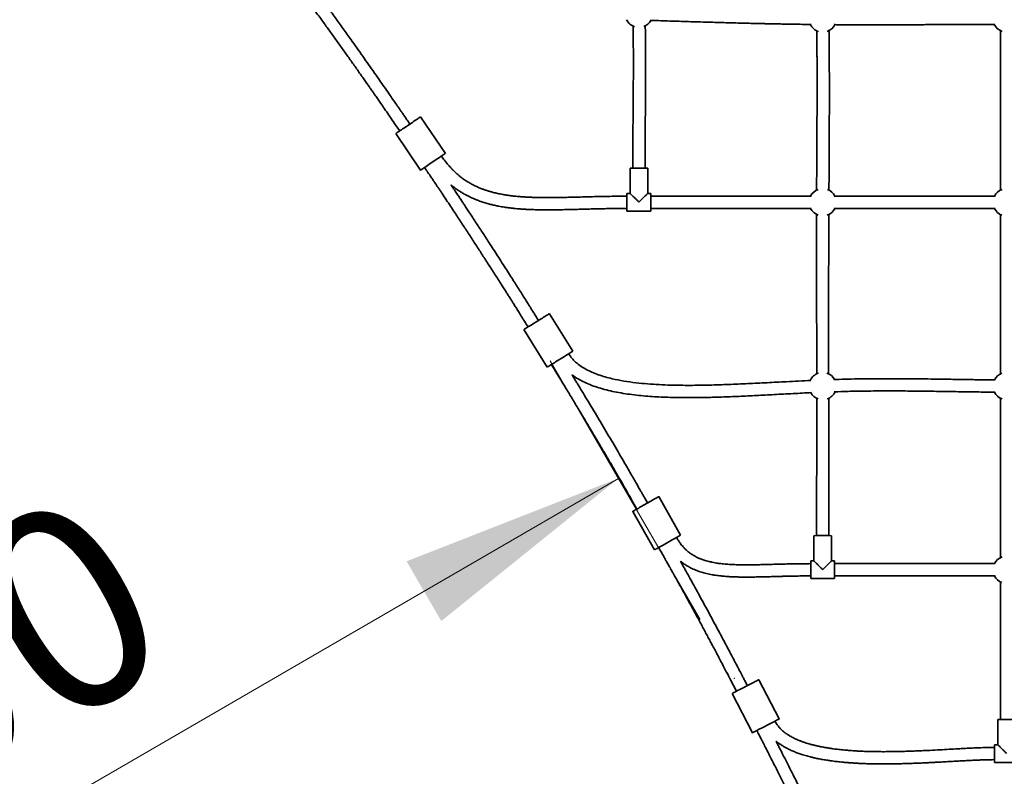
# Model space of a CAD drawing. Units: millimetres. Extents: x 0 to 212, y 0 to 297.
# Drawn here: x 90 to 105, y 167 to 178 of the extents above; entities that cross this region are included whole.
import ezdxf

# ---------------------------------------------------------------- set-up
doc = ezdxf.new("R2010")
doc.units = ezdxf.units.MM
doc.header["$PDSIZE"] = -1
doc.styles.add('SLDTEXTSTYLE1', font='FONT - TRUETYPE - HUMANIST 777 LIGHT BT.TTF')
doc.dimstyles.new('SLDDIMSTYLE0', dxfattribs={"dimtxt": 2.95, "dimasz": 3.302, "dimexe": 0, "dimexo": 0.0625, "dimgap": 0.7375, "dimtad": 1, "dimlfac": 100, "dimrnd": 1e-09, "dimzin": 12, "dimdsep": 46, "dimtxsty": 'SLDTEXTSTYLE1', "dimsah": 1, "dimcen": 0.09, "dimadec": 0, "dimazin": 3, "dimtfac": 1, "dimtofl": 0, "dimtmove": 0, "dimatfit": 3, "dimfxl": 1, "dimfrac": 2, "dimtolj": 1, "dimtzin": 12, "dimarcsym": 0})
doc.dimstyles.new('SLDDIMSTYLE1', dxfattribs={"dimtxt": 2.95, "dimasz": 3.302, "dimexe": 0, "dimexo": 0.0625, "dimgap": 0.7375, "dimtad": 1, "dimdec": 0, "dimlfac": 100, "dimrnd": 1e-09, "dimzin": 12, "dimdsep": 46, "dimtxsty": 'SLDTEXTSTYLE1', "dimsah": 1, "dimcen": 0.09, "dimadec": 0, "dimazin": 3, "dimtfac": 1, "dimtdec": 0, "dimtofl": 0, "dimtmove": 0, "dimatfit": 3, "dimfxl": 1, "dimfrac": 2, "dimtolj": 1, "dimtzin": 12, "dimarcsym": 0})

# ---------------------------------------------------------------- blocks, each defined once
blk = doc.blocks.new('_D')
at = {"color": 7, "linetype": 'Continuous', "lineweight": 18, "true_color": 0xffffff}
for p, q in [((100.392, 169.637), (98.186, 173.438)), ((86.216, 164.18), (99.19, 171.708)), ((87.418, 162.109), (85.212, 165.91))]:
    blk.add_line(p, q, dxfattribs=at)
for points in [[(99.19, 171.708), (96.079, 170.49), (96.589, 169.612)], [(86.216, 164.18), (89.327, 165.398), (88.817, 166.277)]]:
    blk.add_solid(points, dxfattribs=at)
at = {"color": 7, "linetype": 'Continuous', "lineweight": 18, "true_color": 0xffffff, "insert": (83.589, 167.145), "char_height": 2.95, "attachment_point": 1, "rotation": 30.1236, "style": 'SLDTEXTSTYLE1'}
blk.add_mtext('1500', dxfattribs=at)
blk = doc.blocks.new('_D_9')
at = {"color": 7, "linetype": 'Continuous', "lineweight": 18, "true_color": 0xffffff}
for p, q in [((74.05, 182.462), (74.05, 91.115)), ((137.276, 182.462), (137.276, 91.115)), ((74.05, 93.115), (137.276, 93.115))]:
    blk.add_line(p, q, dxfattribs=at)
for points in [[(74.05, 93.115), (77.352, 92.607), (77.352, 93.623)], [(137.276, 93.115), (133.974, 93.623), (133.974, 92.607)]]:
    blk.add_solid(points, dxfattribs=at)
at = {"color": 7, "linetype": 'Continuous', "lineweight": 18, "true_color": 0xffffff, "insert": (102.542, 96.998), "char_height": 2.95, "attachment_point": 1, "rotation": 0, "style": 'SLDTEXTSTYLE1'}
blk.add_mtext('6323', dxfattribs=at)

msp = doc.modelspace()

# ---------------------------------------------------------------- linework, layer by layer
at = {"color": 7, "linetype": 'Continuous', "lineweight": 35}
for p, q in [((96.16415, 176.94027), (96.04009, 176.85595)), ((96.64946, 176.4842), (96.28407, 177.02178)), ((95.92017, 176.77444), (96.28556, 176.23686)), ((96.52953, 176.40269), (96.40548, 176.31837)), ((99.36177, 176.26494), (99.36177, 175.89505)), ((99.62177, 175.89505), (99.62177, 176.26494)), ((99.36225, 175.89505), (99.31677, 175.89505)), ((99.31677, 175.89505), (99.31677, 175.63509)), ((99.66677, 175.89505), (99.62171, 175.89505)), ((99.66677, 175.89505), (99.66677, 175.63509)), ((99.31677, 175.63509), (99.31677, 175.63507)), ((99.31677, 175.63507), (99.66677, 175.63507)), ((99.66677, 175.63509), (99.66677, 175.63507)), ((98.05446, 174.05212), (97.9269, 173.97321)), ((98.51974, 173.57564), (98.17777, 174.12841)), ((97.80359, 173.89692), (98.14556, 173.34415)), ((98.39643, 173.49935), (98.26887, 173.42043)), ((100.1043, 170.87457), (99.78408, 171.44022)), ((99.6579, 171.36879), (99.52736, 171.29489)), ((99.40118, 171.22346), (99.7214, 170.6578)), ((102.06177, 170.86494), (102.06177, 170.49505)), ((102.32177, 170.49505), (102.32177, 170.86494)), ((99.97812, 170.80314), (99.84758, 170.72924)), ((102.06225, 170.49505), (102.01677, 170.49505)), ((102.01677, 170.49505), (102.01677, 170.2351)), ((102.36677, 170.49505), (102.3217, 170.49505)), ((102.36677, 170.49505), (102.36677, 170.2351)), ((102.01677, 170.2351), (102.01677, 170.23507)), ((102.01677, 170.23507), (102.36677, 170.23507)), ((102.36677, 170.2351), (102.36677, 170.23507)), ((101.12529, 168.68363), (100.99204, 168.61475)), ((101.55256, 168.17278), (101.2541, 168.75021)), ((100.86323, 168.54817), (101.16169, 167.97075)), ((101.42375, 168.1062), (101.2905, 168.03732)), ((104.76177, 168.16494), (104.76177, 167.79505)), ((104.76225, 167.79505), (104.71677, 167.79505)), ((104.71677, 167.79505), (104.71677, 167.5351)), ((104.71677, 167.5351), (104.71677, 167.53507)), ((104.71677, 167.53507), (105.06677, 167.53507))]:
    msp.add_line(p, q, dxfattribs=at)
at = {"color": 7, "linetype": 'Continuous', "lineweight": 35, "flags": 128}
for points in [[(96.28407, 177.02178), (96.28259, 177.02078), (96.2782, 177.01779), (96.271, 177.0129), (96.26117, 177.00621), (96.24894, 176.99791), (96.23463, 176.98818), (96.21859, 176.97728), (96.2012, 176.96546), (96.18291, 176.95302), (96.16415, 176.94027)], [(96.04009, 176.85595), (96.02133, 176.8432), (96.00303, 176.83076), (95.98565, 176.81895), (95.9696, 176.80804), (95.95529, 176.79832), (95.94307, 176.79001), (95.93324, 176.78333), (95.92604, 176.77843), (95.92164, 176.77545), (95.92017, 176.77444)], [(96.64946, 176.4842), (96.64798, 176.4832), (96.64359, 176.48021), (96.63639, 176.47532), (96.62655, 176.46864), (96.61433, 176.46033), (96.60002, 176.4506), (96.58398, 176.4397), (96.56659, 176.42788), (96.54829, 176.41544), (96.52953, 176.40269)], [(96.40548, 176.31837), (96.38672, 176.30562), (96.36842, 176.29319), (96.35103, 176.28137), (96.33499, 176.27046), (96.32068, 176.26074), (96.30846, 176.25243), (96.29863, 176.24575), (96.29143, 176.24085), (96.28703, 176.23787), (96.28556, 176.23686)], [(98.17777, 174.12841), (98.17625, 174.12747), (98.17173, 174.12468), (98.16433, 174.12009), (98.15422, 174.11384), (98.14165, 174.10606), (98.12694, 174.09696), (98.11044, 174.08676), (98.09256, 174.07569), (98.07375, 174.06406), (98.05446, 174.05212)], [(97.9269, 173.97321), (97.90761, 173.96127), (97.88879, 173.94963), (97.87092, 173.93857), (97.85442, 173.92837), (97.8397, 173.91926), (97.82714, 173.91149), (97.81703, 173.90524), (97.80962, 173.90065), (97.8051, 173.89786), (97.80359, 173.89692)], [(98.51974, 173.57564), (98.51822, 173.5747), (98.51371, 173.5719), (98.5063, 173.56732), (98.49619, 173.56107), (98.48362, 173.55329), (98.46891, 173.54419), (98.45241, 173.53398), (98.43454, 173.52293), (98.41572, 173.51129), (98.39643, 173.49935)], [(98.26887, 173.42043), (98.24958, 173.4085), (98.23076, 173.39686), (98.21289, 173.3858), (98.19639, 173.3756), (98.18168, 173.36649), (98.16911, 173.35872), (98.159, 173.35246), (98.15159, 173.34788), (98.14708, 173.34509), (98.14556, 173.34415)], [(99.78408, 171.44022), (99.78253, 171.43934), (99.77791, 171.43672), (99.77033, 171.43243), (99.75998, 171.42658), (99.74712, 171.4193), (99.73207, 171.41077), (99.71518, 171.40122), (99.69689, 171.39086), (99.67764, 171.37996), (99.6579, 171.36879)], [(99.52736, 171.29489), (99.50762, 171.28371), (99.48837, 171.27282), (99.47008, 171.26246), (99.45319, 171.2529), (99.43814, 171.24438), (99.42528, 171.2371), (99.41493, 171.23124), (99.40736, 171.22695), (99.40273, 171.22433), (99.40118, 171.22346)], [(100.1043, 170.87457), (100.10275, 170.87369), (100.09813, 170.87107), (100.09055, 170.86679), (100.0802, 170.86093), (100.06734, 170.85365), (100.05229, 170.84513), (100.03541, 170.83557), (100.01711, 170.82521), (99.99786, 170.81431), (99.97812, 170.80314)], [(99.84758, 170.72924), (99.82785, 170.71807), (99.80859, 170.70716), (99.7903, 170.69681), (99.77342, 170.68725), (99.75836, 170.67873), (99.7455, 170.67145), (99.73515, 170.66559), (99.72758, 170.6613), (99.72296, 170.65868), (99.7214, 170.6578)], [(101.2541, 168.75021), (101.25252, 168.74939), (101.2478, 168.74695), (101.24006, 168.74295), (101.2295, 168.73749), (101.21637, 168.73071), (101.201, 168.72276), (101.18377, 168.71385), (101.1651, 168.7042), (101.14544, 168.69404), (101.12529, 168.68363)], [(100.99204, 168.61475), (100.97189, 168.60434), (100.95223, 168.59418), (100.93356, 168.58453), (100.91633, 168.57562), (100.90096, 168.56767), (100.88783, 168.56089), (100.87727, 168.55543), (100.86953, 168.55143), (100.86481, 168.54899), (100.86323, 168.54817)], [(101.55256, 168.17278), (101.55098, 168.17196), (101.54626, 168.16952), (101.53852, 168.16552), (101.52796, 168.16007), (101.51483, 168.15328), (101.49946, 168.14534), (101.48223, 168.13643), (101.46356, 168.12677), (101.4439, 168.11662), (101.42375, 168.1062)], [(101.2905, 168.03732), (101.27035, 168.02691), (101.25069, 168.01675), (101.23202, 168.0071), (101.21479, 167.99819), (101.19942, 167.99025), (101.18629, 167.98346), (101.17573, 167.978), (101.16799, 167.97401), (101.16327, 167.97157), (101.16169, 167.97075)]]:
    msp.add_lwpolyline(points, dxfattribs=at)
at = {"color": 7, "linetype": 'Continuous', "lineweight": 35}
for centre, start, end in [((99.49177, 178.53506), 205.633869, 251.718669), ((99.49177, 178.53506), 290.757273, 330.862441), ((102.19177, 178.46506), 205.736947, 252.314911), ((102.19177, 178.46506), 289.320222, 333.392354), ((104.89177, 178.46506), 206.155816, 251.018671), ((102.19177, 175.76506), 109.448206, 153.135102), ((102.19177, 175.76506), 26.985973, 70.00832), ((104.89177, 175.76506), 109.355315, 153.135102), ((102.19177, 175.76506), 206.938596, 249.905281), ((102.19177, 175.76506), 289.66352, 333.229074), ((104.89177, 175.76506), 206.938596, 250.195907), ((102.19177, 173.06506), 107.899805, 155.569648), ((102.19177, 173.06506), 28.882138, 72.226138), ((104.89177, 173.06506), 109.805182, 152.913205), ((102.19177, 173.06506), 289.217537, 335.115616), ((102.19177, 173.06506), 209.304281, 250.873236), ((104.89177, 173.06506), 206.700762, 250.644556), ((104.89177, 170.36506), 108.976558, 153.135102), ((104.89177, 170.36506), 206.938596, 249.678847)]:
    msp.add_arc(centre, 0.2, start, end, dxfattribs=at)
for centre, ratio in [((99.49177, 176.26495), 0.01749104), ((102.19177, 170.86494), 0.01794429), ((104.89177, 168.16494), 0.01794429)]:
    msp.add_ellipse(centre, major_axis=(0.13, 0), ratio=ratio, start_param=0, end_param=3.14135609, dxfattribs=at)
for points, knots in [([(94.42644, 178.99767), (94.44296, 178.97539), (94.47389, 178.93367), (94.517, 178.87533), (94.55365, 178.82563), (94.58399, 178.78439), (94.6101, 178.74886), (94.63447, 178.71563), (94.65942, 178.68158), (94.69562, 178.6321), (94.74363, 178.56632), (94.80261, 178.48524), (94.87613, 178.38385), (94.96223, 178.2646), (95.06121, 178.12677), (95.15749, 177.99199), (95.25198, 177.85906), (95.34391, 177.72908), (95.43256, 177.60312), (95.49793, 177.50979), (95.54174, 177.44707), (95.56786, 177.40961), (95.59784, 177.36657), (95.63246, 177.31675), (95.67169, 177.2602), (95.71847, 177.1926), (95.77326, 177.11317), (95.83647, 177.0212), (95.90546, 176.92045), (95.95323, 176.85028), (95.97806, 176.81379)], [0, 0, 0, 0, 0.031058173, 0.058155815, 0.081224156, 0.10020972, 0.115486922, 0.130595047, 0.146350014, 0.162755493, 0.199244747, 0.237547718, 0.275021208, 0.339476554, 0.402252213, 0.465029842, 0.52494894, 0.584877452, 0.64329353, 0.69742184, 0.71247171, 0.728968517, 0.748553126, 0.771207124, 0.796904933, 0.82561493, 0.863262934, 0.904952963, 0.9505772, 1, 1, 1, 1]), ([(96.12693, 176.91498), (96.11281, 176.93573), (96.08617, 176.9749), (96.04855, 177.03001), (96.01577, 177.07794), (95.98792, 177.11859), (95.96428, 177.15303), (95.93307, 177.19844), (95.8911, 177.25937), (95.83243, 177.34428), (95.76764, 177.43771), (95.69891, 177.53643), (95.59543, 177.68449), (95.45635, 177.88218), (95.29986, 178.10253), (95.16226, 178.29478), (95.04342, 178.45978), (94.94756, 178.59202), (94.87477, 178.69198), (94.82488, 178.76028), (94.79087, 178.8068), (94.77326, 178.83075), (94.77293, 178.8312)], [0, 0, 0, 0, 0.03209838, 0.06055793, 0.08531863, 0.10633149, 0.12355793, 0.13872639, 0.17677739, 0.21816188, 0.27067707, 0.32213431, 0.37196043, 0.50162766, 0.63116443, 0.71751197, 0.80388437, 0.89115425, 0.92632307, 0.96199107, 0.9992881, 1, 1, 1, 1]), ([(99.40503, 178.35592), (99.40648, 178.28354), (99.41026, 178.0958), (99.41084, 177.79534), (99.40996, 177.54304), (99.40889, 177.38204), (99.40835, 177.30743), (99.40773, 177.22711), (99.40699, 177.13726), (99.40615, 177.03647), (99.40523, 176.9273), (99.40428, 176.81034), (99.40337, 176.68624), (99.40256, 176.55328), (99.40192, 176.41186), (99.40183, 176.3148), (99.40178, 176.26493)], [0, 0, 0, 0, 0.10382047, 0.26931859, 0.43097404, 0.46577896, 0.50032867, 0.53803372, 0.58102546, 0.62926056, 0.68267026, 0.73767969, 0.7970897, 0.86074816, 0.928465, 1, 1, 1, 1]), ([(99.58177, 176.26496), (99.58183, 176.31557), (99.58193, 176.414), (99.58262, 176.55729), (99.58348, 176.69177), (99.58444, 176.81707), (99.58539, 176.9323), (99.58627, 177.03734), (99.58704, 177.13214), (99.5877, 177.2173), (99.58848, 177.32504), (99.58929, 177.45944), (99.58994, 177.62465), (99.59016, 177.83714), (99.58947, 178.08255), (99.58672, 178.272), (99.58544, 178.35995)], [0, 0, 0, 0, 0.07246802, 0.14093869, 0.20519219, 0.26505524, 0.3203877, 0.37021767, 0.41549603, 0.45616433, 0.49218254, 0.56980097, 0.64864211, 0.72878402, 0.87407592, 1, 1, 1, 1]), ([(99.65495, 178.43844), (99.68483, 178.43749), (99.80437, 178.43368), (100.01641, 178.42692), (100.2939, 178.41825), (100.52458, 178.41134), (100.70479, 178.4062), (100.8287, 178.40278), (100.94576, 178.39968), (101.03844, 178.39733), (101.10892, 178.3956), (101.15939, 178.39439), (101.20738, 178.39326), (101.2522, 178.39224), (101.29164, 178.39136), (101.32282, 178.39067), (101.34566, 178.39018), (101.36552, 178.38975), (101.38882, 178.38926), (101.41985, 178.38861), (101.45901, 178.38782), (101.50989, 178.38681), (101.57353, 178.3856), (101.65081, 178.3842), (101.73538, 178.38278), (101.84304, 178.38111), (101.93802, 178.37975), (102.00365, 178.379), (102.02036, 178.37881)], [0, 0, 0, 0, 0.03791507, 0.1516521, 0.26897566, 0.389895, 0.44424144, 0.49754659, 0.5470467, 0.59270906, 0.61509666, 0.63643199, 0.65671538, 0.67594695, 0.69328016, 0.70672696, 0.71549125, 0.72224005, 0.73191863, 0.74503464, 0.76158801, 0.78157864, 0.80955199, 0.84229992, 0.87957364, 0.91678717, 0.97881511, 1, 1, 1, 1]), ([(102.35997, 178.37566), (102.37116, 178.37559), (102.40253, 178.37538), (102.4559, 178.37509), (102.52207, 178.37478), (102.59403, 178.37451), (102.67195, 178.37427), (102.74925, 178.37412), (102.82517, 178.37402), (102.89896, 178.37398), (102.97643, 178.37398), (103.05749, 178.37404), (103.13908, 178.37414), (103.21818, 178.37428), (103.28995, 178.37443), (103.35251, 178.37458), (103.4039, 178.37472), (103.44236, 178.37482), (103.46932, 178.3749), (103.48807, 178.37495), (103.50627, 178.37501), (103.53044, 178.37507), (103.56368, 178.37518), (103.60527, 178.37531), (103.65234, 178.37546), (103.70361, 178.37562), (103.75902, 178.3758), (103.82608, 178.37602), (103.90589, 178.37627), (103.99954, 178.37656), (104.10034, 178.37685), (104.20468, 178.3771), (104.30797, 178.37732), (104.40591, 178.37748), (104.49752, 178.37757), (104.58667, 178.37761), (104.6604, 178.37761), (104.7057, 178.37756), (104.72081, 178.37755)], [0, 0, 0, 0, 0.014218717, 0.039865355, 0.067818879, 0.098298511, 0.1313047, 0.166838028, 0.196530239, 0.227783073, 0.260596926, 0.294971943, 0.330789162, 0.36427295, 0.395496202, 0.421991945, 0.443759472, 0.460798263, 0.47086819, 0.478018459, 0.484628312, 0.493987584, 0.508741437, 0.526867628, 0.546834466, 0.56855296, 0.592023237, 0.61724551, 0.653770083, 0.693437855, 0.736249197, 0.781855206, 0.826023931, 0.867510067, 0.906313148, 0.942432771, 0.980795095, 1, 1, 1, 1]), ([(102.10443, 178.28614), (102.10445, 178.28442), (102.10506, 178.24), (102.10589, 178.15646), (102.10683, 178.05152), (102.10744, 177.96585), (102.10788, 177.89295), (102.10826, 177.81395), (102.10857, 177.7263), (102.1088, 177.62999), (102.1089, 177.52734), (102.10887, 177.39359), (102.10858, 177.23416), (102.10795, 177.05225), (102.10705, 176.85705), (102.10587, 176.64508), (102.10447, 176.41275), (102.10304, 176.1782), (102.10225, 176.02104), (102.10185, 175.94233)], [0, 0, 0, 0, 0.002198731, 0.056877969, 0.106930019, 0.136531236, 0.166543784, 0.200239147, 0.237638675, 0.278739371, 0.323497618, 0.369024787, 0.449935035, 0.52754634, 0.601866914, 0.699779757, 0.798851776, 0.89925103, 1, 1, 1, 1]), ([(102.28337, 175.94234), (102.28372, 176.00473), (102.28444, 176.13111), (102.28556, 176.32052), (102.28664, 176.50996), (102.28761, 176.69726), (102.28845, 176.8847), (102.28909, 177.0759), (102.28947, 177.27446), (102.28948, 177.44552), (102.28926, 177.58384), (102.28897, 177.68351), (102.2886, 177.77517), (102.28816, 177.85816), (102.28768, 177.93332), (102.28715, 178.00471), (102.28645, 178.08661), (102.28551, 178.18189), (102.28463, 178.25327), (102.28418, 178.28937)], [0, 0, 0, 0, 0.07975387, 0.16153708, 0.24210069, 0.32190133, 0.40094458, 0.48168744, 0.5662873, 0.6547473, 0.70033077, 0.74307937, 0.78213389, 0.81749341, 0.84915895, 0.87820321, 0.90874658, 0.95384919, 1, 1, 1, 1]), ([(104.80177, 178.28714), (104.80177, 178.09784), (104.80177, 177.67558), (104.80177, 176.89395), (104.80177, 176.30164), (104.80177, 175.9423)], [0, 0, 0, 0, 0.24220194, 0.54025112, 1, 1, 1, 1]), ([(99.31677, 175.85506), (99.2762, 175.85496), (99.19195, 175.85474), (99.06438, 175.85306), (98.93529, 175.85059), (98.81005, 175.84757), (98.69199, 175.84443), (98.58319, 175.84151), (98.49838, 175.83935), (98.43443, 175.83789), (98.38618, 175.8369), (98.33392, 175.83595), (98.27451, 175.83509), (98.2074, 175.83446), (98.13483, 175.8343), (98.06125, 175.83481), (97.99217, 175.83604), (97.93095, 175.83783), (97.87852, 175.83997), (97.83637, 175.84215), (97.80157, 175.84427), (97.77105, 175.84637), (97.73887, 175.84887), (97.70222, 175.85208), (97.65905, 175.85641), (97.60846, 175.86232), (97.55456, 175.86976), (97.50254, 175.8782), (97.45716, 175.88664), (97.41921, 175.89454), (97.38415, 175.90252), (97.34724, 175.91169), (97.30492, 175.92328), (97.25974, 175.93709), (97.21495, 175.95236), (97.16858, 175.96985), (97.12055, 175.99002), (97.07044, 176.0136), (97.02044, 176.03992), (96.96864, 176.07052), (96.91568, 176.10589), (96.86973, 176.14061), (96.83344, 176.17076), (96.80516, 176.19584), (96.77705, 176.22225), (96.74611, 176.25323), (96.71154, 176.29036), (96.67363, 176.33448), (96.63256, 176.38628), (96.60576, 176.42458), (96.59156, 176.44485)], [0, 0, 0, 0, 0.04164754, 0.08648496, 0.13095906, 0.17418282, 0.21507945, 0.2521852, 0.2859074, 0.3021622, 0.31785244, 0.33544542, 0.3558172, 0.37883303, 0.40433996, 0.43030927, 0.45436026, 0.4752665, 0.49317675, 0.50821893, 0.51859473, 0.52896427, 0.53962214, 0.55172608, 0.56672272, 0.58415444, 0.60401056, 0.62257235, 0.63824489, 0.65138575, 0.66235632, 0.67515389, 0.690426, 0.70739374, 0.72363569, 0.73899573, 0.75825998, 0.77708737, 0.79583274, 0.81623193, 0.83882143, 0.86116391, 0.87531624, 0.88724529, 0.89995738, 0.91490418, 0.93217953, 0.95202479, 0.9745976, 1, 1, 1, 1]), ([(96.34345, 176.27621), (96.35991, 176.25196), (96.3907, 176.20661), (96.43341, 176.14341), (96.4693, 176.09015), (96.4989, 176.04613), (96.52476, 176.0076), (96.54959, 175.97053), (96.57542, 175.93193), (96.61298, 175.87568), (96.66239, 175.8015), (96.7227, 175.71062), (96.79725, 175.59788), (96.88486, 175.46482), (96.98583, 175.31061), (97.08473, 175.15878), (97.18255, 175.00784), (97.2795, 174.8575), (97.37658, 174.70618), (97.44783, 174.59451), (97.49305, 174.52339), (97.51225, 174.49316), (97.53058, 174.46427), (97.54805, 174.43669), (97.56468, 174.41043), (97.58134, 174.38409), (97.59994, 174.35464), (97.6228, 174.3184), (97.65101, 174.27362), (97.68457, 174.22022), (97.72296, 174.15897), (97.76594, 174.09019), (97.81321, 174.0143), (97.84603, 173.96133), (97.86312, 173.93375)], [0, 0, 0, 0, 0.03149276, 0.05888858, 0.08194849, 0.10049158, 0.11587989, 0.13179695, 0.14842571, 0.16577268, 0.20446694, 0.24417977, 0.28295895, 0.34966729, 0.4153379, 0.48098654, 0.54433979, 0.60857386, 0.67317186, 0.73749145, 0.75088668, 0.76370993, 0.77596485, 0.78765391, 0.79878149, 0.80935051, 0.82114586, 0.83619385, 0.85538889, 0.87800986, 0.90394468, 0.93304975, 0.96514318, 1, 1, 1, 1]), ([(96.73252, 176.02079), (96.73634, 176.01758), (96.74968, 176.00636), (96.77478, 175.9867), (96.80954, 175.96086), (96.84872, 175.93393), (96.89223, 175.90638), (96.93539, 175.88141), (96.97835, 175.85862), (97.02333, 175.83659), (97.07599, 175.81315), (97.13618, 175.7893), (97.19991, 175.76711), (97.2644, 175.74749), (97.32664, 175.73105), (97.38328, 175.71803), (97.4313, 175.70829), (97.47583, 175.70018), (97.52261, 175.69256), (97.57519, 175.68509), (97.62903, 175.67857), (97.67944, 175.67338), (97.72405, 175.66944), (97.7673, 175.66614), (97.81341, 175.66313), (97.86836, 175.6602), (97.93234, 175.65762), (98.0042, 175.65567), (98.08105, 175.65453), (98.16132, 175.65421), (98.23823, 175.65463), (98.30851, 175.65548), (98.36848, 175.65649), (98.42126, 175.65755), (98.46641, 175.65856), (98.50702, 175.65954), (98.54792, 175.66057), (98.60912, 175.66216), (98.69117, 175.66438), (98.79098, 175.66704), (98.89122, 175.66953), (98.99214, 175.67172), (99.09604, 175.6735), (99.2047, 175.67479), (99.27878, 175.67497), (99.31677, 175.67506)], [0, 0, 0, 0, 0.00562373, 0.01963822, 0.0359189, 0.05442123, 0.07318497, 0.0939297, 0.11058179, 0.12797236, 0.15035548, 0.17551254, 0.20089585, 0.22636521, 0.25143858, 0.2734137, 0.29183823, 0.30664097, 0.32441397, 0.34524072, 0.36646366, 0.38551755, 0.40233763, 0.41691976, 0.43439374, 0.4544005, 0.47891958, 0.50653392, 0.53538785, 0.56552078, 0.59697773, 0.62204403, 0.64470363, 0.66455913, 0.68152017, 0.69559592, 0.71031989, 0.72761741, 0.76458155, 0.8027963, 0.84011581, 0.87756183, 0.91653089, 0.95719035, 1, 1, 1, 1]), ([(98.01619, 174.02845), (98.00318, 174.04946), (97.97854, 174.08924), (97.94366, 174.14533), (97.91315, 174.19428), (97.8872, 174.2358), (97.86534, 174.27073), (97.82349, 174.33749), (97.77185, 174.41958), (97.70955, 174.51815), (97.65834, 174.59892), (97.60355, 174.68507), (97.54386, 174.77862), (97.48047, 174.87761), (97.41648, 174.9772), (97.35338, 175.07505), (97.29523, 175.16495), (97.24164, 175.24756), (97.19224, 175.32352), (97.14291, 175.39917), (97.09474, 175.47287), (97.04891, 175.54279), (97.00629, 175.60768), (96.96499, 175.67041), (96.92725, 175.72761), (96.89148, 175.78171), (96.85787, 175.83246), (96.82119, 175.88772), (96.77992, 175.94975), (96.7498, 175.99495), (96.73331, 176.0196), (96.73263, 176.02062)], [0, 0, 0, 0, 0.03129131, 0.059221149, 0.083607202, 0.104305424, 0.121205493, 0.135767863, 0.204038732, 0.243967658, 0.283373772, 0.325108945, 0.373194414, 0.423842812, 0.473907692, 0.523039733, 0.571226725, 0.60943699, 0.647681179, 0.685923077, 0.723759398, 0.759136758, 0.791741512, 0.822045979, 0.854196946, 0.878494083, 0.904130836, 0.931252853, 0.962449528, 0.998447154, 1, 1, 1, 1]), ([(99.36225, 175.8946), (99.36214, 175.89474), (99.36153, 175.89554), (99.36534, 175.89203), (99.37184, 175.88587), (99.38049, 175.87752), (99.39243, 175.86586), (99.40982, 175.84879), (99.43334, 175.82553), (99.46152, 175.79756), (99.48162, 175.77745), (99.49171, 175.7674), (99.49177, 175.76734)], [0, 0, 0, 0, 0.01999616, 0.11329251, 0.18476331, 0.25893631, 0.34987365, 0.46763254, 0.62754717, 0.81326023, 0.99889343, 1, 1, 1, 1]), ([(99.49177, 175.76734), (99.49183, 175.7674), (99.50193, 175.77745), (99.52203, 175.79756), (99.55021, 175.82553), (99.57374, 175.84879), (99.59111, 175.86586), (99.60297, 175.87743), (99.61158, 175.88574), (99.61836, 175.89219), (99.62144, 175.89496), (99.62167, 175.895), (99.62171, 175.89501)], [0, 0, 0, 0, 0.00110648, 0.1867277, 0.37242512, 0.53232956, 0.65007968, 0.74101024, 0.81267171, 0.88663959, 0.98055457, 1, 1, 1, 1]), ([(102.02235, 175.85506), (101.96604, 175.85506), (101.83297, 175.85506), (101.62733, 175.85506), (101.40976, 175.85506), (101.24739, 175.85506), (101.13279, 175.85506), (101.05818, 175.85506), (100.97349, 175.85506), (100.87856, 175.85506), (100.77342, 175.85506), (100.65811, 175.85506), (100.52794, 175.85506), (100.38226, 175.85506), (100.22042, 175.85506), (100.04651, 175.85506), (99.86062, 175.85506), (99.73271, 175.85506), (99.66677, 175.85506)], [0, 0, 0, 0, 0.071706491, 0.169459652, 0.261918472, 0.348839168, 0.376288777, 0.407904039, 0.443869486, 0.484177902, 0.528820124, 0.577784259, 0.631055432, 0.694606296, 0.76331612, 0.837148479, 0.916059942, 1, 1, 1, 1]), ([(104.72361, 175.85506), (104.58581, 175.85506), (104.22695, 175.85506), (103.64704, 175.85506), (102.99662, 175.85506), (102.56728, 175.85506), (102.359, 175.85506)], [0, 0, 0, 0, 0.17482227, 0.45528816, 0.73574861, 1, 1, 1, 1]), ([(99.66677, 175.67506), (99.72217, 175.67506), (99.82957, 175.67506), (99.98556, 175.67506), (100.13129, 175.67506), (100.2667, 175.67506), (100.39172, 175.67506), (100.50442, 175.67506), (100.60515, 175.67506), (100.69426, 175.67506), (100.77422, 175.67506), (100.8476, 175.67506), (100.99964, 175.67506), (101.23627, 175.67506), (101.60449, 175.67506), (101.86754, 175.67506), (102.02232, 175.67506)], [0, 0, 0, 0, 0.07053007, 0.13674446, 0.19860871, 0.256093, 0.30917174, 0.35782331, 0.39962402, 0.437461, 0.47132454, 0.50146684, 0.53093642, 0.6649918, 0.80288559, 1, 1, 1, 1]), ([(102.10059, 175.58759), (102.10059, 175.58713), (102.10052, 175.55946), (102.10042, 175.5075), (102.10031, 175.43578), (102.10025, 175.37365), (102.10021, 175.32016), (102.10019, 175.27087), (102.10018, 175.22255), (102.10019, 175.16626), (102.10023, 175.09822), (102.1003, 175.01493), (102.10043, 174.91925), (102.10062, 174.81208), (102.10086, 174.6993), (102.10113, 174.58752), (102.10142, 174.48243), (102.1017, 174.38477), (102.10196, 174.29454), (102.10222, 174.21051), (102.10246, 174.12815), (102.10272, 174.04273), (102.10299, 173.95077), (102.10328, 173.84846), (102.10357, 173.73668), (102.10386, 173.6186), (102.10411, 173.50105), (102.10431, 173.38635), (102.10444, 173.3008), (102.10449, 173.25349), (102.1045, 173.24344)], [0, 0, 0, 0, 0.00058889, 0.03541247, 0.0664942, 0.09237359, 0.11492715, 0.1349482, 0.15546052, 0.17675703, 0.20699875, 0.24252933, 0.28334774, 0.32945804, 0.37968038, 0.42767836, 0.47250914, 0.51417069, 0.55266199, 0.58798408, 0.62171138, 0.6580729, 0.6972995, 0.7393932, 0.7890061, 0.84035412, 0.89051636, 0.93944518, 0.98714076, 1, 1, 1, 1]), ([(102.27866, 173.24497), (102.27864, 173.25645), (102.2786, 173.28521), (102.27852, 173.35173), (102.27841, 173.44547), (102.2783, 173.56158), (102.27821, 173.67976), (102.27816, 173.79654), (102.27813, 173.90524), (102.27814, 174.00347), (102.27816, 174.09151), (102.2782, 174.17458), (102.27826, 174.25732), (102.27833, 174.34443), (102.27844, 174.4389), (102.27858, 174.53765), (102.27875, 174.64028), (102.27896, 174.74433), (102.27918, 174.84705), (102.27942, 174.94288), (102.27965, 175.02837), (102.27987, 175.10346), (102.28007, 175.16947), (102.28026, 175.22901), (102.28045, 175.28588), (102.28066, 175.34565), (102.28091, 175.41269), (102.2812, 175.48843), (102.28144, 175.54811), (102.28159, 175.58195), (102.28162, 175.58819)], [0, 0, 0, 0, 0.014698965, 0.036831715, 0.085157649, 0.134712268, 0.185494676, 0.236460011, 0.284228308, 0.324655526, 0.362227757, 0.396944011, 0.431002056, 0.468157417, 0.508474198, 0.551952382, 0.594585066, 0.639873372, 0.68516569, 0.72608683, 0.762570681, 0.794617267, 0.822228648, 0.847071471, 0.870844931, 0.8950488, 0.923590195, 0.956670558, 0.992017855, 1, 1, 1, 1]), ([(102.35898, 175.67506), (102.48126, 175.67506), (102.83511, 175.67506), (103.42061, 175.67506), (104.08652, 175.67506), (104.52087, 175.67506), (104.72362, 175.67506)], [0, 0, 0, 0, 0.15514623, 0.44895843, 0.74277491, 1, 1, 1, 1]), ([(104.80177, 175.58714), (104.80177, 175.23268), (104.80177, 174.52508), (104.80177, 173.74346), (104.80177, 173.31631), (104.80177, 173.2423)], [0, 0, 0, 0, 0.453502413, 0.905307984, 1, 1, 1, 1]), ([(102.01922, 173.1476), (101.89837, 173.14167), (101.68353, 173.13114), (101.37426, 173.11434), (101.09158, 173.09993), (100.8088, 173.08747), (100.52554, 173.07838), (100.24173, 173.07428), (99.9958, 173.07686), (99.78846, 173.08484), (99.61798, 173.09582), (99.44536, 173.11261), (99.27168, 173.13691), (99.12127, 173.16644), (98.99589, 173.19884), (98.89637, 173.23046), (98.80307, 173.26696), (98.71757, 173.30848), (98.64055, 173.3548), (98.57906, 173.40117), (98.53091, 173.44705), (98.49271, 173.49037), (98.47102, 173.5227), (98.46021, 173.53881)], [0, 0, 0, 0, 0.0985475, 0.17519815, 0.25228752, 0.32910865, 0.40575974, 0.48313652, 0.5603142, 0.60607371, 0.65215145, 0.69946046, 0.74732274, 0.79495424, 0.82423518, 0.8527678, 0.87996988, 0.90577057, 0.93009732, 0.95308001, 0.96832234, 0.9842146, 1, 1, 1, 1]), ([(98.20509, 173.38098), (98.21864, 173.35905), (98.24388, 173.31822), (98.27886, 173.26144), (98.30823, 173.21369), (98.3321, 173.17478), (98.35797, 173.13258), (98.38835, 173.0829), (98.42825, 173.01752), (98.47284, 172.94422), (98.52197, 172.86321), (98.58701, 172.75558), (98.66866, 172.61979), (98.76583, 172.4571), (98.84311, 172.32682), (98.89892, 172.23231), (98.93354, 172.17354), (98.96745, 172.11584), (99.00065, 172.05921), (99.03315, 172.00366), (99.06581, 171.9477), (99.10019, 171.88864), (99.14163, 171.81729), (99.19155, 171.73105), (99.25065, 171.62856), (99.31584, 171.51495), (99.38708, 171.39022), (99.4364, 171.30326), (99.4621, 171.25794)], [0, 0, 0, 0, 0.03133776, 0.05836736, 0.08108644, 0.09949584, 0.11386363, 0.14127295, 0.17030388, 0.20698049, 0.2455966, 0.28549304, 0.35988179, 0.43824531, 0.51589181, 0.54405598, 0.57170002, 0.59882398, 0.62542659, 0.65150862, 0.67707621, 0.70420768, 0.7345925, 0.77740567, 0.82535607, 0.8784423, 0.93665916, 1, 1, 1, 1]), ([(98.5105, 173.22813), (98.51246, 173.22664), (98.5404, 173.20542), (98.6007, 173.16806), (98.69529, 173.1178), (98.7972, 173.07496), (98.90462, 173.03818), (99.01647, 173.00683), (99.1362, 172.97968), (99.26167, 172.95695), (99.39086, 172.93849), (99.52308, 172.92388), (99.69839, 172.90929), (99.91735, 172.89844), (100.17936, 172.89409), (100.44241, 172.89625), (100.70391, 172.90321), (100.96283, 172.91349), (101.2199, 172.92594), (101.48443, 172.93997), (101.75348, 172.95468), (101.93703, 172.9636), (102.02697, 172.96797)], [0, 0, 0, 0, 0.00206197, 0.02943429, 0.0593568, 0.09188615, 0.12205852, 0.15458295, 0.18930741, 0.2250317, 0.26155364, 0.29878871, 0.33664344, 0.40915723, 0.48269368, 0.55649826, 0.62987202, 0.70218317, 0.77392425, 0.84581599, 0.9244515, 1, 1, 1, 1]), ([(99.61874, 171.34662), (99.60726, 171.36687), (99.58571, 171.40491), (99.55541, 171.45822), (99.52929, 171.50409), (99.50736, 171.54253), (99.48916, 171.57439), (99.46606, 171.61478), (99.43585, 171.66749), (99.39408, 171.74016), (99.34719, 171.82148), (99.2953, 171.91113), (99.23483, 172.01522), (99.16537, 172.13422), (99.0871, 172.26761), (99.00744, 172.4026), (98.92787, 172.53671), (98.84911, 172.66873), (98.77158, 172.79799), (98.69638, 172.92271), (98.63681, 173.021), (98.59256, 173.09375), (98.56244, 173.14317), (98.5352, 173.1878), (98.51792, 173.21601), (98.5105, 173.22813)], [0, 0, 0, 0, 0.03198255, 0.06006246, 0.08423708, 0.10450334, 0.12086001, 0.13464534, 0.16842218, 0.20431774, 0.24979272, 0.29738144, 0.34662634, 0.41516815, 0.48667075, 0.55909148, 0.63050125, 0.70089656, 0.77027419, 0.83757685, 0.90097736, 0.92816243, 0.95455472, 0.98048057, 1, 1, 1, 1]), ([(104.72466, 173.1557), (104.66186, 173.15614), (104.52612, 173.15709), (104.31871, 173.16002), (104.0987, 173.1635), (103.88936, 173.1669), (103.68667, 173.1698), (103.49365, 173.17196), (103.29706, 173.17325), (103.04754, 173.17353), (102.74459, 173.17054), (102.49668, 173.16614), (102.36681, 173.16106), (102.35605, 173.16064)], [0, 0, 0, 0, 0.07953035, 0.17191116, 0.26269456, 0.35819912, 0.43706032, 0.51940898, 0.60266053, 0.68603197, 0.83540209, 0.98635434, 1, 1, 1, 1]), ([(102.36199, 172.98095), (102.43013, 172.98305), (102.58337, 172.98779), (102.8404, 172.992), (103.1321, 172.99389), (103.44129, 172.99259), (103.74955, 172.989), (104.03626, 172.98443), (104.30234, 172.98019), (104.52379, 172.97704), (104.66398, 172.97614), (104.72216, 172.97576)], [0, 0, 0, 0, 0.08664756, 0.19485775, 0.32670718, 0.45738542, 0.58781733, 0.71852541, 0.82182573, 0.92604475, 1, 1, 1, 1]), ([(102.10466, 172.88606), (102.10465, 172.87699), (102.10465, 172.84555), (102.10462, 172.79168), (102.10457, 172.71335), (102.10449, 172.62368), (102.10437, 172.5226), (102.10422, 172.42103), (102.10405, 172.31896), (102.10387, 172.21825), (102.10367, 172.11883), (102.10348, 172.02473), (102.1033, 171.93815), (102.10315, 171.8714), (102.10305, 171.82132), (102.10296, 171.7805), (102.10286, 171.73247), (102.10274, 171.67162), (102.1026, 171.59694), (102.10243, 171.50827), (102.10226, 171.40596), (102.10209, 171.29001), (102.10193, 171.16044), (102.10181, 171.01724), (102.10179, 170.91723), (102.10178, 170.86495)], [0, 0, 0, 0, 0.01346127, 0.04665214, 0.07995569, 0.12971935, 0.17972856, 0.2299844, 0.28048677, 0.33122255, 0.37947341, 0.42806793, 0.47090706, 0.50799195, 0.52715153, 0.54523663, 0.56859808, 0.59844149, 0.63557358, 0.67945358, 0.73007972, 0.78744886, 0.85156118, 0.92241197, 1, 1, 1, 1]), ([(102.28177, 170.86493), (102.28177, 170.91241), (102.28176, 171.00366), (102.2817, 171.13496), (102.28162, 171.2551), (102.28152, 171.36408), (102.28142, 171.46142), (102.28132, 171.54725), (102.28123, 171.62171), (102.28115, 171.6854), (102.28107, 171.73858), (102.28101, 171.78176), (102.28095, 171.81913), (102.2809, 171.85517), (102.28084, 171.89411), (102.28077, 171.9365), (102.2807, 171.98235), (102.28059, 172.04629), (102.28045, 172.13082), (102.28027, 172.23614), (102.28008, 172.34627), (102.27989, 172.45737), (102.2797, 172.56788), (102.27952, 172.6778), (102.27936, 172.7746), (102.27925, 172.84429), (102.2792, 172.87753), (102.27918, 172.88706)], [0, 0, 0, 0, 0.070452692, 0.13538768, 0.194803724, 0.248702042, 0.2970804, 0.339224436, 0.376045781, 0.407543446, 0.433718788, 0.454942215, 0.471610018, 0.489156373, 0.508413614, 0.529380504, 0.552056961, 0.57644291, 0.624241292, 0.677460851, 0.732689228, 0.787627348, 0.842274021, 0.89662925, 0.950694247, 0.985858578, 1, 1, 1, 1]), ([(104.80177, 172.88714), (104.80177, 172.72642), (104.80177, 172.2126), (104.80177, 171.6211), (104.80177, 171.11263), (104.80177, 170.87971), (104.80177, 170.6896), (104.80177, 170.57717), (104.80177, 170.5423)], [0, 0, 0, 0, 0.20562866, 0.65738342, 0.75676733, 0.85615101, 0.95537879, 1, 1, 1, 1]), ([(102.01677, 170.45506), (101.97951, 170.45496), (101.90365, 170.45474), (101.78558, 170.45308), (101.68369, 170.45098), (101.59874, 170.44888), (101.53646, 170.44723), (101.47895, 170.44565), (101.42987, 170.44431), (101.39157, 170.44327), (101.36105, 170.44248), (101.33266, 170.44176), (101.29939, 170.44096), (101.2586, 170.44005), (101.21122, 170.43913), (101.15097, 170.43823), (101.08216, 170.43768), (101.00828, 170.43794), (100.94813, 170.43899), (100.90103, 170.44044), (100.86631, 170.44187), (100.83305, 170.44359), (100.79746, 170.44585), (100.75731, 170.44899), (100.71611, 170.453), (100.67926, 170.45736), (100.64571, 170.46197), (100.61029, 170.46754), (100.56844, 170.47527), (100.52467, 170.48499), (100.48456, 170.49562), (100.45006, 170.50616), (100.4157, 170.51804), (100.37832, 170.53285), (100.34099, 170.55012), (100.30581, 170.56878), (100.27092, 170.58972), (100.23456, 170.61488), (100.1996, 170.64326), (100.16838, 170.67258), (100.14222, 170.70055), (100.11878, 170.72836), (100.09574, 170.75833), (100.06974, 170.7955), (100.05273, 170.82429), (100.04339, 170.84009)], [0, 0, 0, 0, 0.052912136, 0.107722112, 0.167676642, 0.197621554, 0.228387848, 0.256141098, 0.27931528, 0.298111917, 0.310553324, 0.322657518, 0.338440252, 0.357811818, 0.380590671, 0.405732886, 0.443379107, 0.478303464, 0.510636409, 0.528806741, 0.545221613, 0.55997053, 0.576097884, 0.59586559, 0.617155424, 0.634863128, 0.648563909, 0.665242513, 0.685769926, 0.708979719, 0.728896898, 0.744681731, 0.760197066, 0.78050651, 0.801751769, 0.818562229, 0.837028411, 0.859506233, 0.881287411, 0.900902875, 0.920291663, 0.93562837, 0.952537449, 0.973947405, 1, 1, 1, 1]), ([(99.78232, 170.69229), (99.79467, 170.67046), (99.81767, 170.62979), (99.84955, 170.57324), (99.87631, 170.52569), (99.89806, 170.48695), (99.92163, 170.44492), (99.94931, 170.39546), (99.98565, 170.33037), (100.02627, 170.2574), (100.071, 170.17676), (100.13022, 170.06964), (100.20454, 169.9345), (100.29295, 169.77263), (100.36477, 169.64023), (100.41847, 169.54071), (100.45428, 169.47416), (100.48924, 169.40901), (100.52335, 169.34527), (100.55722, 169.28181), (100.59264, 169.21524), (100.63301, 169.13916), (100.67987, 169.05054), (100.73353, 168.94865), (100.7927, 168.83572), (100.85735, 168.71176), (100.9021, 168.62534), (100.92541, 168.58031)], [0, 0, 0, 0, 0.031337929, 0.058367389, 0.081087099, 0.099495523, 0.113863574, 0.141272926, 0.170304188, 0.206979856, 0.245596905, 0.285492485, 0.359881039, 0.438244872, 0.515891078, 0.548036666, 0.579502118, 0.610288359, 0.640393804, 0.669819313, 0.700132106, 0.734592447, 0.777404712, 0.825356493, 0.878442548, 0.936658832, 1, 1, 1, 1]), ([(100.10208, 170.49103), (100.10671, 170.48719), (100.12081, 170.47548), (100.14395, 170.45867), (100.16971, 170.44117), (100.19412, 170.42584), (100.22062, 170.41034), (100.25272, 170.39316), (100.28896, 170.37572), (100.33641, 170.35541), (100.39433, 170.33437), (100.46823, 170.31295), (100.54263, 170.29646), (100.62108, 170.28323), (100.69387, 170.27406), (100.76366, 170.26772), (100.82409, 170.2637), (100.88299, 170.26088), (100.94449, 170.25895), (101.01023, 170.25787), (101.07733, 170.25763), (101.14522, 170.25807), (101.20731, 170.25897), (101.26105, 170.26002), (101.30379, 170.26099), (101.33942, 170.26186), (101.37091, 170.26267), (101.40317, 170.26353), (101.44117, 170.26457), (101.4869, 170.26583), (101.53865, 170.26726), (101.59295, 170.2687), (101.64619, 170.27004), (101.69661, 170.27121), (101.74326, 170.27219), (101.78784, 170.27301), (101.83416, 170.27374), (101.88706, 170.27441), (101.94888, 170.27494), (101.9931, 170.27502), (102.01677, 170.27506)], [0, 0, 0, 0, 0.00919251, 0.02800483, 0.04367745, 0.05679226, 0.07204379, 0.0905944, 0.11242848, 0.13348842, 0.16945121, 0.20654086, 0.2509978, 0.28585081, 0.3280993, 0.36309765, 0.39293088, 0.42066081, 0.4532137, 0.48696683, 0.5211549, 0.55576389, 0.59072448, 0.61607124, 0.63790328, 0.6560702, 0.67054228, 0.68605587, 0.70538055, 0.72864111, 0.75598418, 0.78450552, 0.8116616, 0.83737988, 0.86158992, 0.88297428, 0.90551583, 0.93240178, 0.96382293, 1, 1, 1, 1]), ([(101.08532, 168.66296), (101.0749, 168.68309), (101.05535, 168.72089), (101.02786, 168.77386), (101.00416, 168.81945), (100.98426, 168.85766), (100.96774, 168.88932), (100.94677, 168.92946), (100.91935, 168.98185), (100.88143, 169.05409), (100.83886, 169.13493), (100.79174, 169.22407), (100.73681, 169.32757), (100.6737, 169.44591), (100.60256, 169.57858), (100.53014, 169.71286), (100.45776, 169.84628), (100.38611, 169.97763), (100.31554, 170.10626), (100.24707, 170.2304), (100.19283, 170.32823), (100.15253, 170.40066), (100.12651, 170.44733), (100.10983, 170.47717), (100.10228, 170.49068)], [0, 0, 0, 0, 0.03275584, 0.06151449, 0.08627257, 0.10702867, 0.12378104, 0.13789908, 0.1724928, 0.20925613, 0.25582921, 0.30456887, 0.35500248, 0.42520099, 0.49843213, 0.57260273, 0.64573808, 0.71783462, 0.78888878, 0.8578181, 0.92275108, 0.9505928, 0.97762337, 1, 1, 1, 1]), ([(102.06225, 170.4946), (102.06214, 170.49474), (102.06153, 170.49553), (102.06534, 170.49204), (102.07184, 170.48589), (102.08049, 170.47754), (102.09243, 170.4659), (102.10981, 170.44884), (102.13334, 170.42558), (102.16152, 170.39761), (102.18162, 170.37751), (102.19171, 170.36746), (102.19177, 170.3674)], [0, 0, 0, 0, 0.01979085, 0.11310684, 0.18459146, 0.25878417, 0.34973712, 0.46752255, 0.62746687, 0.81322142, 0.9988932, 1, 1, 1, 1]), ([(102.19177, 170.3674), (102.19183, 170.36746), (102.20193, 170.37751), (102.22203, 170.39761), (102.25021, 170.42558), (102.27374, 170.44884), (102.29111, 170.46589), (102.30297, 170.47745), (102.31158, 170.48576), (102.31836, 170.4922), (102.32144, 170.49496), (102.32167, 170.495), (102.3217, 170.495)], [0, 0, 0, 0, 0.00110672, 0.18676519, 0.3725055, 0.53243757, 0.65021397, 0.74115996, 0.81284061, 0.88682275, 0.98075914, 1, 1, 1, 1]), ([(104.72328, 170.45506), (104.65226, 170.45506), (104.50525, 170.45506), (104.28629, 170.45506), (104.07075, 170.45506), (103.91039, 170.45506), (103.79828, 170.45506), (103.72663, 170.45506), (103.6452, 170.45506), (103.55349, 170.45506), (103.45153, 170.45506), (103.33934, 170.45506), (103.21234, 170.45506), (103.06987, 170.45506), (102.91127, 170.45506), (102.7405, 170.45506), (102.55765, 170.45506), (102.43173, 170.45506), (102.36677, 170.45506)], [0, 0, 0, 0, 0.09038601, 0.18709222, 0.27872395, 0.36480541, 0.39128478, 0.4214799, 0.45604568, 0.49497485, 0.53825815, 0.58588387, 0.6378376, 0.69996459, 0.76727941, 0.83974922, 0.91733648, 1, 1, 1, 1]), ([(102.36677, 170.27506), (102.42412, 170.27506), (102.53501, 170.27506), (102.69563, 170.27506), (102.84478, 170.27506), (102.98241, 170.27506), (103.10845, 170.27506), (103.22286, 170.27506), (103.3256, 170.27506), (103.42323, 170.27506), (103.51869, 170.27506), (103.61617, 170.27506), (103.71331, 170.27506), (103.8114, 170.27506), (103.97702, 170.27506), (104.21042, 170.27506), (104.48148, 170.27506), (104.65264, 170.27506), (104.72328, 170.27506)], [0, 0, 0, 0, 0.07297389, 0.1411244, 0.20441869, 0.26282712, 0.31632383, 0.36488654, 0.40849686, 0.44713959, 0.48921618, 0.53004672, 0.57128084, 0.61291673, 0.65495251, 0.78217137, 0.91009855, 1, 1, 1, 1]), ([(104.80177, 170.18715), (104.80177, 170.12664), (104.80177, 170.04033), (104.80177, 169.92431), (104.80177, 169.83499), (104.80177, 169.73359), (104.80177, 169.61997), (104.80177, 169.49411), (104.80177, 169.35604), (104.80177, 169.21041), (104.80177, 169.05789), (104.80177, 168.89912), (104.80177, 168.7301), (104.80177, 168.55082), (104.80177, 168.3613), (104.80177, 168.23153), (104.80177, 168.16494)], [0, 0, 0, 0, 0.08974917, 0.12802218, 0.1721127, 0.22225091, 0.27843833, 0.34067402, 0.40895464, 0.48328141, 0.55672248, 0.63523876, 0.71882855, 0.8074876, 0.90121259, 1, 1, 1, 1]), ([(104.71677, 167.75506), (104.68406, 167.7548), (104.61709, 167.75427), (104.51532, 167.75092), (104.41351, 167.74661), (104.31631, 167.74176), (104.22751, 167.73699), (104.12859, 167.7315), (104.01313, 167.72499), (103.87474, 167.71737), (103.7651, 167.71176), (103.68904, 167.70818), (103.65159, 167.70648), (103.61937, 167.70508), (103.592, 167.70393), (103.5652, 167.70284), (103.53501, 167.70166), (103.49768, 167.70029), (103.45584, 167.69885), (103.41414, 167.69755), (103.37775, 167.69652), (103.34632, 167.69571), (103.3147, 167.69498), (103.27699, 167.69419), (103.2303, 167.69341), (103.17744, 167.69276), (103.12281, 167.69239), (103.0705, 167.69234), (103.02227, 167.69258), (102.97871, 167.69302), (102.94048, 167.69362), (102.90647, 167.6943), (102.87488, 167.69509), (102.8419, 167.69604), (102.80506, 167.6973), (102.76229, 167.69902), (102.71455, 167.7013), (102.66454, 167.70413), (102.61559, 167.70736), (102.56619, 167.71109), (102.51724, 167.7153), (102.47002, 167.71991), (102.42844, 167.72442), (102.38953, 167.72904), (102.34702, 167.73454), (102.29571, 167.74187), (102.23415, 167.7518), (102.16902, 167.76388), (102.10689, 167.77711), (102.05336, 167.78999), (102.00911, 167.80182), (101.96909, 167.81349), (101.92906, 167.82617), (101.88633, 167.84108), (101.8427, 167.85793), (101.79794, 167.87717), (101.75114, 167.89986), (101.70583, 167.9251), (101.6687, 167.94891), (101.63913, 167.97007), (101.61377, 167.98997), (101.58597, 168.01431), (101.55472, 168.04622), (101.52061, 168.0883), (101.50088, 168.12246), (101.49038, 168.14064)], [0, 0, 0, 0, 0.02926209, 0.05989052, 0.09105753, 0.12039682, 0.14692862, 0.17058516, 0.20900738, 0.25035129, 0.29454058, 0.3071857, 0.3184491, 0.32806944, 0.33602599, 0.34295426, 0.35205679, 0.36304132, 0.37636566, 0.38949551, 0.40035426, 0.40892773, 0.41761108, 0.428644, 0.44265822, 0.4593745, 0.47591884, 0.49151627, 0.50616129, 0.51904965, 0.530479, 0.54034994, 0.54947637, 0.55873874, 0.56985752, 0.58244114, 0.59702214, 0.61259957, 0.62723708, 0.64089171, 0.65690505, 0.67117466, 0.68332463, 0.69431417, 0.70620975, 0.72165989, 0.74066642, 0.76197531, 0.78089177, 0.79747218, 0.81121374, 0.82185309, 0.8347506, 0.84875743, 0.86232725, 0.87656785, 0.89231634, 0.90882603, 0.92291878, 0.93174314, 0.94133442, 0.95173567, 0.96476765, 0.98124857, 1, 1, 1, 1]), ([(101.22387, 168.00289), (101.23511, 167.98113), (101.25604, 167.94061), (101.28503, 167.88428), (101.30936, 167.83691), (101.32914, 167.79832), (101.35057, 167.75646), (101.37573, 167.70719), (101.41556, 167.62904), (101.46656, 167.52856), (101.53331, 167.39633), (101.60764, 167.24819), (101.68791, 167.08706), (101.75307, 166.95528), (101.80179, 166.85625), (101.83427, 166.79003), (101.86597, 166.7252), (101.8969, 166.66177), (101.9276, 166.59864), (101.95971, 166.53241), (101.99629, 166.45673), (102.03875, 166.36858), (102.08734, 166.26723), (102.14093, 166.15493), (102.19945, 166.03166), (102.23994, 165.94575), (102.26104, 165.90098)], [0, 0, 0, 0, 0.03133771, 0.05836689, 0.08108613, 0.09949521, 0.1138628, 0.14127279, 0.17030315, 0.22612208, 0.28549218, 0.35988088, 0.43824416, 0.51589127, 0.54803585, 0.579502, 0.61028792, 0.64039364, 0.66981998, 0.70013166, 0.73459189, 0.77740486, 0.82535617, 0.87844273, 0.93665853, 1, 1, 1, 1]), ([(101.50734, 167.84521), (101.51395, 167.83984), (101.53001, 167.8268), (101.55893, 167.80612), (101.59466, 167.78237), (101.63421, 167.75876), (101.67906, 167.73461), (101.7287, 167.7108), (101.78464, 167.68711), (101.84186, 167.66564), (101.89398, 167.64828), (101.93774, 167.63504), (101.97533, 167.62446), (102.01463, 167.61417), (102.06164, 167.60283), (102.11691, 167.59077), (102.17991, 167.57856), (102.24339, 167.56777), (102.301, 167.55915), (102.34844, 167.55278), (102.38928, 167.54776), (102.42991, 167.54316), (102.47543, 167.53847), (102.52511, 167.5339), (102.57816, 167.52961), (102.63373, 167.5257), (102.6917, 167.52224), (102.74771, 167.51948), (102.79729, 167.51746), (102.83869, 167.51605), (102.87483, 167.51502), (102.91399, 167.51409), (102.96171, 167.51321), (103.02014, 167.51254), (103.08582, 167.51228), (103.15667, 167.51253), (103.22218, 167.51324), (103.27693, 167.51415), (103.31685, 167.51496), (103.35335, 167.51582), (103.3945, 167.5169), (103.44014, 167.51825), (103.48499, 167.51973), (103.52182, 167.52104), (103.55096, 167.52215), (103.573, 167.52301), (103.59204, 167.52378), (103.61239, 167.52462), (103.64125, 167.52585), (103.68011, 167.52757), (103.73016, 167.5299), (103.7873, 167.53268), (103.86354, 167.53657), (103.95308, 167.54137), (104.05142, 167.54685), (104.14097, 167.55189), (104.22379, 167.55652), (104.28941, 167.56008), (104.34037, 167.56274), (104.37751, 167.56461), (104.41628, 167.56648), (104.46032, 167.56848), (104.51285, 167.57065), (104.57442, 167.57278), (104.64341, 167.57461), (104.6917, 167.57491), (104.71677, 167.57506)], [0, 0, 0, 0, 0.00781289, 0.01895538, 0.03256704, 0.04714024, 0.06115945, 0.07924566, 0.09759007, 0.11683181, 0.13524624, 0.14793709, 0.15874508, 0.1710405, 0.1851727, 0.20306995, 0.22288906, 0.24399567, 0.26208755, 0.27628628, 0.28787409, 0.29980405, 0.31376875, 0.32982018, 0.34553717, 0.36255347, 0.38088352, 0.3987742, 0.41395553, 0.42637331, 0.43674475, 0.44709322, 0.46228561, 0.48049115, 0.50065635, 0.5224977, 0.5454341, 0.5607068, 0.57269975, 0.58202872, 0.59417941, 0.61043286, 0.62388543, 0.63531158, 0.64421734, 0.65061979, 0.65552307, 0.66169242, 0.66928146, 0.68200857, 0.69734326, 0.71521473, 0.73444506, 0.76732873, 0.79740838, 0.8247281, 0.84954528, 0.87344965, 0.88496708, 0.89632802, 0.90753079, 0.92054814, 0.93674159, 0.95572814, 0.9770175, 1, 1, 1, 1]), ([(102.42392, 165.9776), (102.4145, 165.99761), (102.3968, 166.03519), (102.37193, 166.08786), (102.35047, 166.13319), (102.33246, 166.17118), (102.3175, 166.20266), (102.29852, 166.24258), (102.27369, 166.29468), (102.23935, 166.36653), (102.20079, 166.44694), (102.1581, 166.53561), (102.10125, 166.6532), (102.02936, 166.80102), (101.94296, 166.97729), (101.86263, 167.13986), (101.79018, 167.28549), (101.72609, 167.41355), (101.6639, 167.53715), (101.61461, 167.63457), (101.57798, 167.7067), (101.55304, 167.7557), (101.5297, 167.80148), (101.51461, 167.83099), (101.50768, 167.84454)], [0, 0, 0, 0, 0.03190325, 0.05991391, 0.08402837, 0.10424469, 0.12056054, 0.13431086, 0.16800477, 0.20381117, 0.24917328, 0.29664522, 0.34576725, 0.43758659, 0.53373824, 0.62893938, 0.69916059, 0.76836554, 0.83550257, 0.89874559, 0.92586388, 0.95219054, 0.97805243, 1, 1, 1, 1]), ([(104.76225, 167.7946), (104.76214, 167.79474), (104.76153, 167.79554), (104.76534, 167.79204), (104.77184, 167.78589), (104.78049, 167.77754), (104.79243, 167.7659), (104.80981, 167.74884), (104.83334, 167.72558), (104.86152, 167.69761), (104.88162, 167.67751), (104.89171, 167.66746), (104.89177, 167.6674)], [0, 0, 0, 0, 0.01979154, 0.11310741, 0.18459205, 0.25878455, 0.34973727, 0.46752255, 0.627467, 0.81322116, 0.99889318, 1, 1, 1, 1])]:
    msp.add_open_spline(points, degree=3, knots=knots, dxfattribs=at)
at = {"color": 7, "linetype": 'Continuous', "lineweight": 18, "true_color": 0xffffff}
msp.add_point((100.89363, 168.77195), dxfattribs=at)

# ---------------------------------------------------------------- dimensions: what is measured, and where the dimension line sits
for base, p1, p2, angle, dimstyle, picture, middle in [((137.27627, 93.11508), (74.05027, 183.46153), (137.27627, 183.46153), 0, 'SLDDIMSTYLE1', '_D_9', (106.89351, 93.11508)), ((99.18993, 171.7082), (87.91946, 161.24394), (100.89363, 168.77195), 30.1236, 'SLDDIMSTYLE0', '_D', (89.30119, 165.97045))]:
    dim = msp.add_linear_dim(base=base, p1=p1, p2=p2, angle=angle, dimstyle=dimstyle, dxfattribs=at)
    dim.commit()
    dim.dimension.update_dxf_attribs({"geometry": picture, "text_midpoint": middle, "dimtype": 160})

doc.saveas('drawing.dxf')
